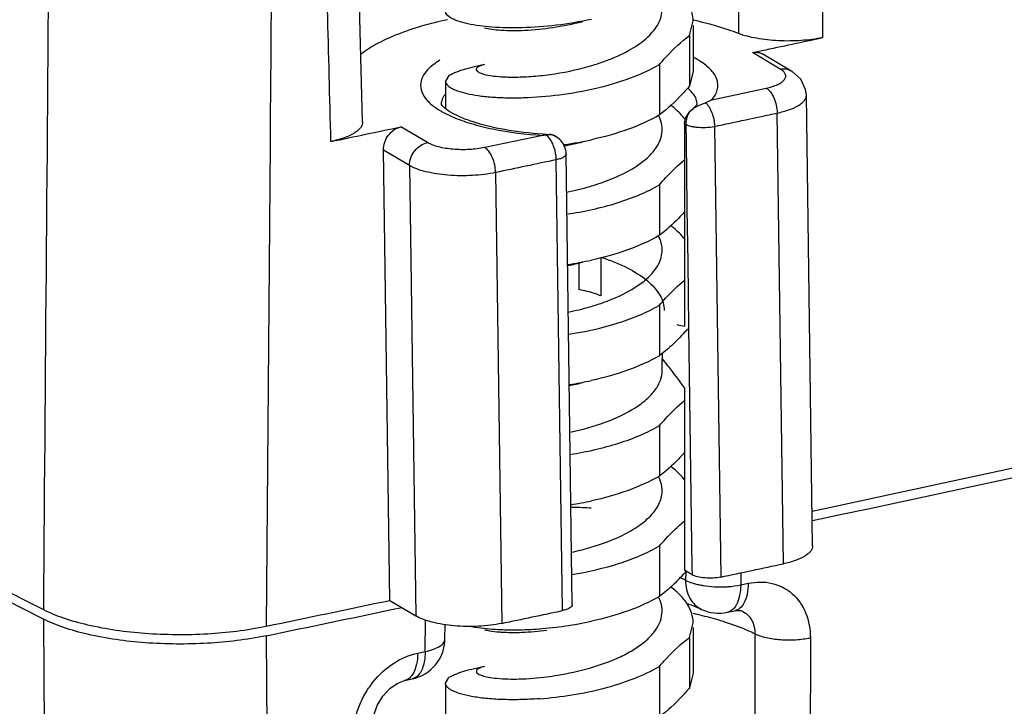
# Model space of a CAD drawing. Units: inches. Extents: x -12997 to 29, y -20 to 8840.
# Drawn here: x -12924 to -12896, y 8610 to 8630 of the extents above; entities that cross this region are included whole.
import ezdxf

# ---------------------------------------------------------------- set-up
doc = ezdxf.new("R2010")
doc.units = ezdxf.units.IN
doc.header["$MEASUREMENT"] = 0

msp = doc.modelspace()

# ---------------------------------------------------------------- linework, layer by layer
at = {"color": 0}
for p, q in [((-12905.027, 8629.453), (-12904.925, 8629.875)), ((-12904.925, 8629.743), (-12904.925, 8628.409)), ((-12905.027, 8629.453), (-12905.027, 8627.987)), ((-12903.203, 8628.955), (-12902.923, 8629.015)), ((-12902.394, 8628.477), (-12903.203, 8628.955)), ((-12902.089, 8628.429), (-12902.901, 8628.91)), ((-12905.905, 8628.61), (-12905.905, 8627.144)), ((-12912.024, 8628.285), (-12912.125, 8628.127)), ((-12904.925, 8628.409), (-12905.027, 8627.987)), ((-12912.125, 8628.127), (-12912.125, 8627.337)), ((-12904.381, 8627.587), (-12902.8, 8627.923)), ((-12901.453, 8614.635), (-12901.634, 8627.718)), ((-12904.805, 8627.44), (-12904.805, 8627.443)), ((-12905.026, 8627.241), (-12904.944, 8627.315)), ((-12902.303, 8614.11), (-12902.483, 8627.199)), ((-12912.645, 8626.34), (-12913.418, 8626.798)), ((-12905.171, 8626.89), (-12905.138, 8626.87)), ((-12905.171, 8626.89), (-12905.171, 8621.011)), ((-12905.138, 8626.87), (-12905.131, 8626.377)), ((-12904.303, 8626.813), (-12904.122, 8613.724)), ((-12909.292, 8626.55), (-12910.978, 8626.196)), ((-12909.048, 8626.574), (-12909.077, 8626.573)), ((-12908.958, 8626.547), (-12909.048, 8626.574)), ((-12908.958, 8626.547), (-12908.91, 8626.518)), ((-12908.91, 8626.518), (-12908.91, 8626.518)), ((-12917.219, 8626.297), (-12917.334, 8612.298)), ((-12905.131, 8626.377), (-12905.105, 8624.49)), ((-12913.165, 8625.674), (-12913.922, 8626.123)), ((-12913.741, 8613.048), (-12913.922, 8626.123)), ((-12908.435, 8612.928), (-12908.615, 8626.011)), ((-12913.165, 8625.674), (-12912.984, 8612.599)), ((-12908.72, 8612.753), (-12908.901, 8625.842)), ((-12910.665, 8625.472), (-12910.484, 8612.382)), ((-12905.905, 8625.115), (-12905.905, 8623.649)), ((-12905.105, 8624.49), (-12905.104, 8624.405)), ((-12905.104, 8624.405), (-12905.083, 8622.882)), ((-12908.242, 8622.869), (-12908.242, 8622.071)), ((-12907.602, 8622.999), (-12907.602, 8621.888)), ((-12905.083, 8622.882), (-12905.057, 8620.995)), ((-12905.905, 8621.619), (-12905.905, 8620.153)), ((-12905.057, 8620.995), (-12905.009, 8617.5)), ((-12905.811, 8620.067), (-12905.811, 8620.23)), ((-12905.825, 8619.727), (-12905.825, 8620.067)), ((-12905.653, 8619.854), (-12905.811, 8620.067)), ((-12905.171, 8619.207), (-12905.171, 8613.922)), ((-12905.905, 8618.123), (-12905.905, 8616.657)), ((-12905.009, 8617.5), (-12904.96, 8614.005)), ((-12905.905, 8614.628), (-12905.905, 8613.162)), ((-12904.957, 8613.795), (-12905.171, 8613.922)), ((-12904.96, 8614.005), (-12904.957, 8613.795)), ((-12905.139, 8613.878), (-12905.143, 8613.633)), ((-12903.537, 8613.848), (-12903.542, 8613.498)), ((-12903.542, 8613.498), (-12903.324, 8613.544)), ((-12913.741, 8613.048), (-12912.984, 8612.599)), ((-12913.685, 8612.781), (-12913.393, 8612.842)), ((-12903.926, 8612.702), (-12903.708, 8612.749)), ((-12903.505, 8612.741), (-12903.504, 8612.74)), ((-12923.925, 8612.566), (-12923.804, 8612.504)), ((-12923.804, 8612.504), (-12923.683, 8597.684)), ((-12912.708, 8611.562), (-12912.697, 8612.472)), ((-12903.926, 8612.702), (-12903.926, 8612.702)), ((-12912.135, 8611.926), (-12912.13, 8612.346)), ((-12905.027, 8611.974), (-12904.925, 8612.397)), ((-12904.925, 8612.265), (-12904.925, 8610.931)), ((-12917.332, 8612.02), (-12917.278, 8612.031)), ((-12917.332, 8612.02), (-12917.216, 8598.254)), ((-12905.027, 8611.974), (-12905.027, 8610.508)), ((-12912.928, 8611.516), (-12912.708, 8611.562)), ((-12905.905, 8611.132), (-12905.905, 8609.666)), ((-12913.308, 8610.721), (-12913.089, 8610.767)), ((-12912.125, 8610.649), (-12912.024, 8610.807)), ((-12904.925, 8610.931), (-12905.027, 8610.508)), ((-12912.125, 8610.649), (-12912.125, 8609.183))]:
    msp.add_line(p, q, dxfattribs=at)
for points in [[(-12914.53, 8626.94), (-12914.785, 8636.742), (-12915.051, 8647.233), (-12915.308, 8657.577)], [(-12910.988, 8628.609), (-12911.07, 8628.588), (-12911.354, 8628.521), (-12911.424, 8628.505)], [(-12901.634, 8627.717), (-12901.655, 8627.885), (-12901.798, 8628.179), (-12902.046, 8628.403), (-12902.089, 8628.429)], [(-12903.708, 8612.749), (-12903.629, 8612.759), (-12903.538, 8612.752), (-12903.504, 8612.74)], [(-12910.988, 8611.131), (-12911.07, 8611.11), (-12911.354, 8611.042), (-12911.424, 8611.027)], [(-12914.227, 8609.497), (-12914.2, 8609.713), (-12914.103, 8609.998), (-12913.94, 8610.27), (-12913.732, 8610.495), (-12913.509, 8610.647), (-12913.308, 8610.721)]]:
    msp.add_lwpolyline(points, dxfattribs=at)
for centre, radius, start, end in [((-12911.171, 8629.127), 2.16, 236.2913, 237.7108), ((-12906.449, 8626.052), 1.612, 38.0186, 38.6167), ((-12906.401, 8626.089), 1.55, 36.2806, 38.0259), ((-12904.606, 8626.852), 0.573, 137.1565, 150.8723), ((-13539.997, 11608.109), 3059.833, 282.045158, 283.035357), ((-13539.994, 11607.8), 3059.803, 282.045373, 283.035248), ((-12908.542, 8638.14), 11.577, 266.2862, 266.7528), ((-12908.899, 8620.459), 6.104, 93.3972, 93.6921), ((-12908.887, 8620.266), 6.297, 93.112, 93.3973), ((-12908.876, 8620.069), 6.494, 92.8361, 93.112), ((-12908.535, 8638.252), 11.689, 266.7528, 267.3388), ((-12908.533, 8638.31), 11.747, 267.3384, 267.4813), ((-12909.12, 8626.151), 0.425, 80.5494, 84.1639), ((-12909.118, 8626.161), 0.414, 67.3919, 80.5764), ((-12909.112, 8626.176), 0.398, 59.385, 67.3279), ((-12909.218, 8625.999), 0.604, 41.6011, 59.3082), ((-12909.215, 8626.002), 0.6, 0.7919, 41.5463), ((-12910.2, 8637.139), 10.964, 277.8966, 278.0541), ((-12910.185, 8634.322), 8.217, 280.6381, 284.453), ((-12910.141, 8636.767), 10.587, 278.0198, 282.3391), ((-12910.127, 8632.716), 7.959, 281.0603, 286.0679), ((-12909.916, 8631.951), 7.165, 286.1353, 286.5431), ((-12910.132, 8633.225), 10.539, 278.516, 282.3443), ((-12910.16, 8630.72), 8.108, 281.2992, 284.4714), ((-12909.839, 8628.198), 6.896, 286.0721, 289.2774), ((-12909.616, 8627.538), 6.199, 289.3431, 289.7658), ((-12907.974, 8625.137), 4.081, 299.2315, 300.4559), ((-12910.116, 8629.174), 7.91, 281.4002, 286.0393), ((-12904.578, 8624.446), 3.486, 256.433, 260.1984), ((-12908.094, 8623.102), 3.673, 306.5824, 306.8575), ((-12715.39, 8761.023), 236.915, 216.57421, 216.76943), ((-12910.127, 8629.702), 10.511, 278.7758, 282.3472), ((-12910.157, 8627.217), 8.1, 281.6397, 284.4644), ((-12910.121, 8626.177), 10.481, 279.0369, 282.3501), ((-12908.525, 8604.922), 10.823, 87.934, 89.727), ((-12908.516, 8605.161), 10.584, 86.5727, 87.9353), ((-12910.1, 8622.125), 7.851, 282.0966, 286.079), ((-12911.47, 8619.601), 8.535, 317.2726, 318.0264), ((-12910.556, 8618.755), 7.289, 315.2981, 317.2854), ((-12906.804, 8610.03), 3.967, 66.9483, 67.6491), ((-12906.688, 8610.301), 3.673, 65.4133, 66.9592), ((-12906.593, 8610.511), 3.442, 65.075, 65.4002), ((-12904.128, 8616.744), 3.303, 266.9437, 271.3886), ((-12906.099, 8609.736), 3.365, 65.0888, 66.413), ((-12904.176, 8613.877), 1.201, 245.1163, 281.9989), ((-12904.243, 8613.235), 0.655, 328.1658, 331.3654), ((-12907.547, 8600.841), 12.112, 77.1481, 77.4625), ((-12907.467, 8601.19), 11.754, 76.4728, 77.1499), ((-12910.165, 8620.684), 8.49, 267.6769, 269.2265), ((-12910.179, 8622.971), 10.777, 274.1794, 282.3219), ((-12913.335, 8611.942), 1.2, 281.8319, 359.2665), ((-12910.245, 8616.133), 4.013, 264.533, 266.2382), ((-13533.376, 11562.132), 3028.279, 282.043206, 283.034322)]:
    msp.add_arc(centre, radius, start, end, dxfattribs=at)
for points in [[(-12903.608, 8658.652), (-12903.6, 8648.938), (-12903.599, 8639.224), (-12903.608, 8629.51)], [(-12923.449, 8657.569), (-12923.568, 8642.64), (-12923.687, 8627.711), (-12923.806, 8612.782)], [(-12916.967, 8656.933), (-12917.051, 8646.721), (-12917.135, 8636.509), (-12917.219, 8626.297)], [(-12902.923, 8629.015), (-12902.336, 8629.14), (-12901.748, 8629.265), (-12901.161, 8629.391)], [(-12904.944, 8627.315), (-12904.906, 8627.344), (-12904.866, 8627.369), (-12904.824, 8627.391)], [(-12905.171, 8626.89), (-12905.171, 8626.973), (-12905.147, 8627.058), (-12905.107, 8627.131)], [(-12905.027, 8627.241), (-12905.062, 8627.185), (-12905.09, 8627.124), (-12905.109, 8627.061)], [(-12904.303, 8626.813), (-12903.696, 8626.942), (-12903.09, 8627.07), (-12902.483, 8627.199)], [(-12915.449, 8626.373), (-12914.772, 8626.515), (-12914.095, 8626.656), (-12913.418, 8626.798)], [(-12909.153, 8626.561), (-12909.168, 8626.558), (-12909.183, 8626.556), (-12909.198, 8626.555)], [(-12908.901, 8625.842), (-12909.489, 8625.719), (-12910.077, 8625.595), (-12910.665, 8625.472)], [(-12904.122, 8613.724), (-12903.515, 8613.852), (-12902.909, 8613.981), (-12902.303, 8614.11)], [(-12917.334, 8612.298), (-12916.136, 8612.547), (-12914.939, 8612.797), (-12913.741, 8613.048)], [(-12917.278, 8612.031), (-12916.08, 8612.28), (-12914.883, 8612.53), (-12913.685, 8612.781)], [(-12910.484, 8612.382), (-12909.896, 8612.505), (-12909.308, 8612.629), (-12908.72, 8612.753)], [(-12903.131, 8612.078), (-12903.123, 8608.256), (-12903.117, 8604.433), (-12903.113, 8600.611)], [(-12901.518, 8611.957), (-12901.519, 8608.14), (-12901.523, 8604.322), (-12901.527, 8600.504)]]:
    msp.add_open_spline(points, degree=3, dxfattribs=at)
for points, knots in [([(-12901.269, 8658.587), (-12901.258, 8656.154), (-12901.216, 8646.422), (-12901.181, 8636.69), (-12901.161, 8629.391)], [0, 0, 0, 0, 0.249969, 1, 1, 1, 1]), ([(-12915.449, 8626.373), (-12915.516, 8628.927), (-12915.783, 8639.141), (-12916.04, 8649.355), (-12916.228, 8657.017)], [0, 0, 0, 0, 0.249966, 1, 1, 1, 1]), ([(-12904.925, 8629.875), (-12904.925, 8630.02), (-12905.008, 8630.334), (-12905.205, 8630.584), (-12905.324, 8630.702)], [0, 0, 0, 0, 0.463177, 1, 1, 1, 1]), ([(-12907.362, 8628.754), (-12907.145, 8628.839), (-12906.749, 8629.022), (-12906.252, 8629.365), (-12905.96, 8629.71), (-12905.844, 8630), (-12905.825, 8630.144), (-12905.825, 8630.214)], [0, 0, 0, 0, 0.312814, 0.583466, 0.807614, 0.906185, 1, 1, 1, 1]), ([(-12912.064, 8629.91), (-12912.569, 8629.8), (-12913.278, 8629.603), (-12914.11, 8629.223), (-12914.446, 8629.009), (-12914.588, 8628.896)], [0, 0, 0, 0, 0.565955, 0.800642, 1, 1, 1, 1]), ([(-12911.476, 8629.791), (-12911.57, 8629.812), (-12911.702, 8629.846), (-12911.863, 8629.908), (-12912.003, 8629.975), (-12912.125, 8630.07), (-12912.125, 8630.157)], [0, 0, 0, 0, 0.374581, 0.529793, 0.663328, 1, 1, 1, 1]), ([(-12907.879, 8629.92), (-12908.217, 8629.846), (-12908.886, 8629.735), (-12909.856, 8629.662), (-12910.718, 8629.676), (-12911.246, 8629.741), (-12911.476, 8629.791)], [0, 0, 0, 0, 0.286474, 0.561306, 0.80489, 1, 1, 1, 1]), ([(-12952.245, 8629.63), (-12947.91, 8626.59), (-12938.608, 8620.648), (-12928.916, 8615.374), (-12923.806, 8612.782)], [0, 0, 0, 0, 0.480272, 1, 1, 1, 1]), ([(-12910.988, 8629.675), (-12910.919, 8629.657), (-12910.759, 8629.629), (-12910.371, 8629.591), (-12909.776, 8629.594), (-12908.98, 8629.674), (-12908.42, 8629.786), (-12908.134, 8629.86)], [0, 0, 0, 0, 0.074385, 0.16827, 0.406131, 0.692117, 1, 1, 1, 1]), ([(-12903.608, 8629.51), (-12903.706, 8629.547), (-12904.132, 8629.699), (-12904.57, 8629.816), (-12904.908, 8629.892)], [0, 0, 0, 0, 0.232449, 1, 1, 1, 1]), ([(-12952.235, 8629.347), (-12947.918, 8626.32), (-12938.658, 8620.402), (-12929.011, 8615.148), (-12923.925, 8612.566)], [0, 0, 0, 0, 0.480347, 1, 1, 1, 1]), ([(-12905.905, 8628.61), (-12905.835, 8628.691), (-12905.563, 8628.993), (-12905.266, 8629.275), (-12905.027, 8629.453)], [0, 0, 0, 0, 0.265462, 1, 1, 1, 1]), ([(-12901.161, 8629.391), (-12901.365, 8629.347), (-12901.794, 8629.292), (-12902.439, 8629.284), (-12903.053, 8629.35), (-12903.438, 8629.445), (-12903.608, 8629.51)], [0, 0, 0, 0, 0.252607, 0.522259, 0.780281, 1, 1, 1, 1]), ([(-12904.725, 8628.707), (-12904.739, 8628.716), (-12904.799, 8628.753), (-12904.861, 8628.787), (-12904.908, 8628.812)], [0, 0, 0, 0, 0.241382, 1, 1, 1, 1]), ([(-12903.203, 8628.955), (-12903.151, 8628.966), (-12903.045, 8628.971), (-12902.945, 8628.936), (-12902.901, 8628.91)], [0, 0, 0, 0, 0.50957, 1, 1, 1, 1]), ([(-12912.286, 8628.731), (-12912.337, 8628.7), (-12912.509, 8628.587), (-12912.667, 8628.443), (-12912.746, 8628.319)], [0, 0, 0, 0, 0.28723, 1, 1, 1, 1]), ([(-12912.125, 8628.127), (-12912.125, 8628.043), (-12912.009, 8627.95), (-12911.874, 8627.883), (-12911.72, 8627.822), (-12911.485, 8627.759), (-12911.152, 8627.7), (-12910.762, 8627.659), (-12910.323, 8627.64), (-12909.666, 8627.644), (-12908.797, 8627.715), (-12907.754, 8627.899), (-12906.775, 8628.184), (-12906.172, 8628.453), (-12905.905, 8628.61)], [0, 0, 0, 0, 0.038796, 0.054059, 0.071782, 0.114532, 0.166668, 0.22733, 0.295417, 0.369603, 0.53034, 0.697079, 0.857269, 1, 1, 1, 1]), ([(-12911.424, 8628.505), (-12911.474, 8628.494), (-12911.681, 8628.441), (-12911.88, 8628.36), (-12912.024, 8628.285)], [0, 0, 0, 0, 0.240003, 1, 1, 1, 1]), ([(-12910.988, 8628.609), (-12911.009, 8628.604), (-12911.049, 8628.592), (-12911.109, 8628.571), (-12911.163, 8628.545), (-12911.206, 8628.513), (-12911.229, 8628.476), (-12911.224, 8628.45), (-12911.218, 8628.44)], [0, 0, 0, 0, 0.208502, 0.389486, 0.609625, 0.772373, 0.891452, 1, 1, 1, 1]), ([(-12911.218, 8628.44), (-12911.21, 8628.424), (-12911.177, 8628.394), (-12911.07, 8628.34), (-12910.861, 8628.289), (-12910.533, 8628.25), (-12910.113, 8628.238), (-12909.621, 8628.257), (-12908.882, 8628.336), (-12908.314, 8628.452), (-12907.937, 8628.56)], [0, 0, 0, 0, 0.015782, 0.038517, 0.107442, 0.207106, 0.334066, 0.483214, 0.648477, 1, 1, 1, 1]), ([(-12907.937, 8628.56), (-12907.888, 8628.575), (-12907.694, 8628.633), (-12907.502, 8628.699), (-12907.362, 8628.754)], [0, 0, 0, 0, 0.254104, 1, 1, 1, 1]), ([(-12904.381, 8627.587), (-12904.31, 8627.669), (-12904.224, 8627.809), (-12904.198, 8628.015), (-12904.233, 8628.222), (-12904.405, 8628.48), (-12904.606, 8628.632), (-12904.725, 8628.707)], [0, 0, 0, 0, 0.237333, 0.343732, 0.450616, 0.691732, 1, 1, 1, 1]), ([(-12902.394, 8628.477), (-12902.342, 8628.487), (-12902.235, 8628.491), (-12902.133, 8628.455), (-12902.089, 8628.429)], [0, 0, 0, 0, 0.510654, 1, 1, 1, 1]), ([(-12902.27, 8628.171), (-12902.253, 8628.194), (-12902.227, 8628.246), (-12902.24, 8628.336), (-12902.302, 8628.415), (-12902.36, 8628.456), (-12902.394, 8628.477)], [0, 0, 0, 0, 0.225701, 0.435826, 0.68374, 1, 1, 1, 1]), ([(-12912.746, 8628.319), (-12912.794, 8628.243), (-12912.865, 8628.075), (-12912.825, 8627.792), (-12912.645, 8627.536), (-12912.471, 8627.398), (-12912.37, 8627.33)], [0, 0, 0, 0, 0.227131, 0.442837, 0.691237, 1, 1, 1, 1]), ([(-12905.027, 8627.987), (-12905.098, 8627.905), (-12905.369, 8627.604), (-12905.666, 8627.322), (-12905.905, 8627.144)], [0, 0, 0, 0, 0.265451, 1, 1, 1, 1]), ([(-12904.916, 8627.749), (-12904.927, 8627.763), (-12904.974, 8627.823), (-12905.029, 8627.877), (-12905.073, 8627.914)], [0, 0, 0, 0, 0.234027, 1, 1, 1, 1]), ([(-12902.8, 8627.923), (-12902.685, 8627.947), (-12902.527, 8627.992), (-12902.352, 8628.087), (-12902.291, 8628.142), (-12902.27, 8628.171)], [0, 0, 0, 0, 0.592339, 0.819911, 1, 1, 1, 1]), ([(-12902.8, 8627.923), (-12902.753, 8627.897), (-12902.665, 8627.809), (-12902.533, 8627.571), (-12902.486, 8627.35), (-12902.484, 8627.199)], [0, 0, 0, 0, 0.196936, 0.444916, 1, 1, 1, 1]), ([(-12912.149, 8627.728), (-12912.164, 8627.705), (-12912.217, 8627.618), (-12912.245, 8627.515), (-12912.245, 8627.44)], [0, 0, 0, 0, 0.27001, 1, 1, 1, 1]), ([(-12904.805, 8627.443), (-12904.806, 8627.496), (-12904.827, 8627.606), (-12904.882, 8627.703), (-12904.916, 8627.749)], [0, 0, 0, 0, 0.475432, 1, 1, 1, 1]), ([(-12902.483, 8627.199), (-12902.363, 8627.225), (-12902.148, 8627.282), (-12901.906, 8627.386), (-12901.763, 8627.486), (-12901.672, 8627.575), (-12901.633, 8627.663), (-12901.634, 8627.718)], [0, 0, 0, 0, 0.350439, 0.633975, 0.748439, 0.845479, 1, 1, 1, 1]), ([(-12909.292, 8626.587), (-12909.665, 8626.612), (-12910.358, 8626.69), (-12911.166, 8626.877), (-12911.69, 8627.074), (-12911.997, 8627.23), (-12912.178, 8627.361), (-12912.24, 8627.451)], [0, 0, 0, 0, 0.359346, 0.667868, 0.793567, 0.894728, 1, 1, 1, 1]), ([(-12905.19, 8627.057), (-12905.215, 8627.089), (-12905.329, 8627.222), (-12905.461, 8627.338), (-12905.568, 8627.419)], [0, 0, 0, 0, 0.234048, 1, 1, 1, 1]), ([(-12904.818, 8627.436), (-12904.824, 8627.429), (-12904.861, 8627.384), (-12904.905, 8627.346), (-12904.944, 8627.316)], [0, 0, 0, 0, 0.159351, 1, 1, 1, 1]), ([(-12904.824, 8627.391), (-12904.779, 8627.414), (-12904.693, 8627.451), (-12904.603, 8627.48), (-12904.564, 8627.5)], [0, 0, 0, 0, 0.532917, 1, 1, 1, 1]), ([(-12904.804, 8627.442), (-12904.805, 8627.446), (-12904.806, 8627.45), (-12904.802, 8627.462), (-12904.81, 8627.446), (-12904.814, 8627.442), (-12904.818, 8627.436)], [0, 0, 0, 0, 0.271431, 0.391827, 0.513214, 1, 1, 1, 1]), ([(-12904.565, 8627.499), (-12904.549, 8627.507), (-12904.488, 8627.537), (-12904.427, 8627.566), (-12904.381, 8627.587)], [0, 0, 0, 0, 0.255654, 1, 1, 1, 1]), ([(-12904.565, 8627.499), (-12904.525, 8627.465), (-12904.452, 8627.373), (-12904.343, 8627.147), (-12904.304, 8626.948), (-12904.303, 8626.813)], [0, 0, 0, 0, 0.21068, 0.461203, 1, 1, 1, 1]), ([(-12912.325, 8627.301), (-12912.295, 8627.282), (-12912.163, 8627.203), (-12912.024, 8627.136), (-12911.916, 8627.089)], [0, 0, 0, 0, 0.23302, 1, 1, 1, 1]), ([(-12911.916, 8627.089), (-12911.741, 8627.013), (-12911.356, 8626.878), (-12910.485, 8626.664), (-12909.78, 8626.58), (-12909.292, 8626.55)], [0, 0, 0, 0, 0.212412, 0.454059, 1, 1, 1, 1]), ([(-12905.905, 8627.144), (-12906.19, 8626.977), (-12906.838, 8626.692), (-12907.516, 8626.504), (-12907.879, 8626.425)], [0, 0, 0, 0, 0.470654, 1, 1, 1, 1]), ([(-12905.826, 8626.672), (-12905.822, 8626.749), (-12905.837, 8626.909), (-12905.894, 8627.059), (-12905.931, 8627.13)], [0, 0, 0, 0, 0.487744, 1, 1, 1, 1]), ([(-12905.109, 8627.061), (-12905.114, 8627.045), (-12905.13, 8626.983), (-12905.138, 8626.918), (-12905.138, 8626.87)], [0, 0, 0, 0, 0.255121, 1, 1, 1, 1]), ([(-12914.53, 8626.94), (-12914.529, 8626.911), (-12914.539, 8626.85), (-12914.589, 8626.765), (-12914.668, 8626.684), (-12914.822, 8626.576), (-12915.085, 8626.462), (-12915.319, 8626.401), (-12915.449, 8626.373)], [0, 0, 0, 0, 0.074797, 0.157609, 0.254524, 0.368692, 0.65113, 1, 1, 1, 1]), ([(-12913.922, 8626.123), (-12913.924, 8626.275), (-12913.823, 8626.577), (-12913.559, 8626.769), (-12913.418, 8626.798)], [0, 0, 0, 0, 0.512968, 1, 1, 1, 1]), ([(-12905.138, 8626.87), (-12905.127, 8626.864), (-12905.072, 8626.838), (-12905.013, 8626.822), (-12904.967, 8626.812)], [0, 0, 0, 0, 0.21393, 1, 1, 1, 1]), ([(-12904.967, 8626.812), (-12904.956, 8626.81), (-12904.913, 8626.801), (-12904.869, 8626.795), (-12904.835, 8626.791)], [0, 0, 0, 0, 0.238497, 1, 1, 1, 1]), ([(-12904.835, 8626.791), (-12904.745, 8626.781), (-12904.566, 8626.776), (-12904.388, 8626.795), (-12904.303, 8626.813)], [0, 0, 0, 0, 0.508839, 1, 1, 1, 1]), ([(-12909.131, 8626.499), (-12909.137, 8626.504), (-12909.157, 8626.525), (-12909.18, 8626.544), (-12909.198, 8626.555)], [0, 0, 0, 0, 0.265789, 1, 1, 1, 1]), ([(-12909.078, 8626.573), (-12909.083, 8626.573), (-12909.109, 8626.57), (-12909.133, 8626.564), (-12909.153, 8626.561)], [0, 0, 0, 0, 0.215781, 1, 1, 1, 1]), ([(-12908.989, 8626.268), (-12908.999, 8626.291), (-12909.036, 8626.373), (-12909.086, 8626.451), (-12909.131, 8626.499)], [0, 0, 0, 0, 0.273291, 1, 1, 1, 1]), ([(-12907.075, 8625.381), (-12906.985, 8625.422), (-12906.812, 8625.508), (-12906.537, 8625.673), (-12906.268, 8625.874), (-12906.032, 8626.124), (-12905.876, 8626.39), (-12905.832, 8626.581), (-12905.826, 8626.672)], [0, 0, 0, 0, 0.158346, 0.30759, 0.512246, 0.693333, 0.853461, 1, 1, 1, 1]), ([(-12913.165, 8625.674), (-12913.165, 8625.826), (-12913.056, 8626.127), (-12912.788, 8626.312), (-12912.645, 8626.34)], [0, 0, 0, 0, 0.509713, 1, 1, 1, 1]), ([(-12910.978, 8626.196), (-12911.125, 8626.165), (-12911.433, 8626.129), (-12911.888, 8626.136), (-12912.3, 8626.199), (-12912.548, 8626.283), (-12912.645, 8626.34)], [0, 0, 0, 0, 0.265274, 0.545187, 0.801091, 1, 1, 1, 1]), ([(-12910.665, 8625.472), (-12910.667, 8625.622), (-12910.714, 8625.843), (-12910.844, 8626.082), (-12910.932, 8626.17), (-12910.978, 8626.196)], [0, 0, 0, 0, 0.55575, 0.803654, 1, 1, 1, 1]), ([(-12908.901, 8625.842), (-12908.902, 8625.878), (-12908.911, 8626.023), (-12908.947, 8626.167), (-12908.989, 8626.268)], [0, 0, 0, 0, 0.246462, 1, 1, 1, 1]), ([(-12908.615, 8626.011), (-12908.615, 8625.97), (-12908.685, 8625.911), (-12908.788, 8625.87), (-12908.861, 8625.851), (-12908.901, 8625.842)], [0, 0, 0, 0, 0.35251, 0.641669, 1, 1, 1, 1]), ([(-12910.665, 8625.472), (-12910.886, 8625.425), (-12911.348, 8625.371), (-12912.029, 8625.379), (-12912.573, 8625.457), (-12912.943, 8625.567), (-12913.098, 8625.636), (-12913.165, 8625.674)], [0, 0, 0, 0, 0.265499, 0.545565, 0.801328, 0.909425, 1, 1, 1, 1]), ([(-12905.905, 8625.115), (-12905.846, 8625.183), (-12905.616, 8625.44), (-12905.369, 8625.682), (-12905.172, 8625.844)], [0, 0, 0, 0, 0.262192, 1, 1, 1, 1]), ([(-12907.876, 8625.083), (-12907.805, 8625.104), (-12907.533, 8625.189), (-12907.267, 8625.292), (-12907.075, 8625.381)], [0, 0, 0, 0, 0.257509, 1, 1, 1, 1]), ([(-12908.592, 8624.264), (-12908.097, 8624.338), (-12907.377, 8624.493), (-12906.488, 8624.812), (-12906.088, 8625.007), (-12905.905, 8625.115)], [0, 0, 0, 0, 0.529329, 0.776145, 1, 1, 1, 1]), ([(-12905.171, 8624.329), (-12905.23, 8624.264), (-12905.46, 8624.021), (-12905.708, 8623.795), (-12905.905, 8623.649)], [0, 0, 0, 0, 0.263821, 1, 1, 1, 1]), ([(-12905.158, 8623.521), (-12905.186, 8623.558), (-12905.312, 8623.712), (-12905.462, 8623.844), (-12905.585, 8623.936)], [0, 0, 0, 0, 0.231781, 1, 1, 1, 1]), ([(-12905.905, 8623.649), (-12906.19, 8623.481), (-12906.838, 8623.197), (-12907.516, 8623.009), (-12907.879, 8622.929)], [0, 0, 0, 0, 0.470654, 1, 1, 1, 1]), ([(-12905.836, 8623.357), (-12905.84, 8623.379), (-12905.86, 8623.472), (-12905.894, 8623.562), (-12905.927, 8623.626)], [0, 0, 0, 0, 0.243305, 1, 1, 1, 1]), ([(-12907.52, 8621.704), (-12907.266, 8621.795), (-12906.807, 8621.993), (-12906.306, 8622.331), (-12906.025, 8622.642), (-12905.888, 8622.874), (-12905.82, 8623.116), (-12905.823, 8623.279), (-12905.836, 8623.357)], [0, 0, 0, 0, 0.318445, 0.5902, 0.706335, 0.810646, 0.906683, 1, 1, 1, 1]), ([(-12907.578, 8623.007), (-12907.326, 8622.924), (-12906.866, 8622.74), (-12906.355, 8622.428), (-12906.05, 8622.141), (-12905.889, 8621.924), (-12905.788, 8621.697), (-12905.765, 8621.54), (-12905.765, 8621.464)], [0, 0, 0, 0, 0.31585, 0.589392, 0.707441, 0.813336, 0.909429, 1, 1, 1, 1]), ([(-12905.905, 8621.619), (-12905.846, 8621.687), (-12905.616, 8621.944), (-12905.369, 8622.187), (-12905.172, 8622.348)], [0, 0, 0, 0, 0.262229, 1, 1, 1, 1]), ([(-12907.602, 8621.888), (-12907.655, 8621.911), (-12907.862, 8621.991), (-12908.08, 8622.043), (-12908.242, 8622.071)], [0, 0, 0, 0, 0.259476, 1, 1, 1, 1]), ([(-12908.543, 8620.776), (-12908.075, 8620.848), (-12907.392, 8620.996), (-12906.544, 8621.295), (-12906.158, 8621.476), (-12905.981, 8621.575)], [0, 0, 0, 0, 0.527081, 0.774029, 1, 1, 1, 1]), ([(-12905.084, 8620.93), (-12905.127, 8620.882), (-12905.294, 8620.697), (-12905.47, 8620.52), (-12905.608, 8620.397)], [0, 0, 0, 0, 0.258463, 1, 1, 1, 1]), ([(-12905.608, 8620.397), (-12905.631, 8620.376), (-12905.723, 8620.295), (-12905.818, 8620.218), (-12905.891, 8620.164)], [0, 0, 0, 0, 0.256099, 1, 1, 1, 1]), ([(-12905.905, 8620.153), (-12906.19, 8619.985), (-12906.838, 8619.701), (-12907.516, 8619.513), (-12907.879, 8619.433)], [0, 0, 0, 0, 0.470654, 1, 1, 1, 1]), ([(-12908.504, 8617.934), (-12908.156, 8618.006), (-12907.501, 8618.186), (-12906.752, 8618.526), (-12906.281, 8618.87), (-12906.026, 8619.137), (-12905.864, 8619.424), (-12905.825, 8619.629), (-12905.825, 8619.727)], [0, 0, 0, 0, 0.3117, 0.593387, 0.714674, 0.82114, 0.914538, 1, 1, 1, 1]), ([(-12905.905, 8618.123), (-12905.846, 8618.191), (-12905.616, 8618.448), (-12905.369, 8618.691), (-12905.172, 8618.853)], [0, 0, 0, 0, 0.262229, 1, 1, 1, 1]), ([(-12908.495, 8617.288), (-12908.018, 8617.363), (-12907.324, 8617.518), (-12906.467, 8617.83), (-12906.081, 8618.02), (-12905.905, 8618.123)], [0, 0, 0, 0, 0.529535, 0.776024, 1, 1, 1, 1]), ([(-12905.171, 8617.338), (-12905.231, 8617.273), (-12905.46, 8617.03), (-12905.708, 8616.804), (-12905.905, 8616.657)], [0, 0, 0, 0, 0.263821, 1, 1, 1, 1]), ([(-12905.162, 8616.535), (-12905.189, 8616.57), (-12905.309, 8616.716), (-12905.452, 8616.843), (-12905.567, 8616.932)], [0, 0, 0, 0, 0.232588, 1, 1, 1, 1]), ([(-12905.905, 8616.657), (-12906.19, 8616.49), (-12906.838, 8616.205), (-12907.516, 8616.017), (-12907.879, 8615.938)], [0, 0, 0, 0, 0.470654, 1, 1, 1, 1]), ([(-12905.825, 8616.245), (-12905.826, 8616.279), (-12905.837, 8616.415), (-12905.882, 8616.547), (-12905.929, 8616.639)], [0, 0, 0, 0, 0.243132, 1, 1, 1, 1]), ([(-12906.983, 8614.937), (-12906.814, 8615.02), (-12906.507, 8615.194), (-12906.129, 8615.51), (-12905.881, 8615.861), (-12905.823, 8616.124), (-12905.825, 8616.245)], [0, 0, 0, 0, 0.308398, 0.574978, 0.800677, 1, 1, 1, 1]), ([(-12905.905, 8614.628), (-12905.846, 8614.696), (-12905.616, 8614.953), (-12905.368, 8615.196), (-12905.171, 8615.357)], [0, 0, 0, 0, 0.262252, 1, 1, 1, 1]), ([(-12907.926, 8614.581), (-12907.842, 8614.605), (-12907.521, 8614.704), (-12907.207, 8614.828), (-12906.983, 8614.937)], [0, 0, 0, 0, 0.259096, 1, 1, 1, 1]), ([(-12908.446, 8613.8), (-12907.978, 8613.876), (-12907.298, 8614.03), (-12906.457, 8614.339), (-12906.078, 8614.526), (-12905.905, 8614.628)], [0, 0, 0, 0, 0.52961, 0.775947, 1, 1, 1, 1]), ([(-12901.453, 8614.635), (-12901.452, 8614.58), (-12901.49, 8614.491), (-12901.582, 8614.399), (-12901.725, 8614.298), (-12901.967, 8614.193), (-12902.182, 8614.135), (-12902.303, 8614.11)], [0, 0, 0, 0, 0.156416, 0.253826, 0.368313, 0.651086, 1, 1, 1, 1]), ([(-12905.375, 8613.628), (-12905.418, 8613.584), (-12905.586, 8613.419), (-12905.766, 8613.265), (-12905.905, 8613.162)], [0, 0, 0, 0, 0.260792, 1, 1, 1, 1]), ([(-12905.143, 8613.633), (-12905.125, 8613.624), (-12905.048, 8613.588), (-12904.968, 8613.56), (-12904.905, 8613.541)], [0, 0, 0, 0, 0.22918, 1, 1, 1, 1]), ([(-12905.143, 8613.633), (-12905.143, 8613.455), (-12905.088, 8613.186), (-12904.885, 8612.913), (-12904.752, 8612.82), (-12904.682, 8612.788)], [0, 0, 0, 0, 0.529214, 0.769705, 1, 1, 1, 1]), ([(-12904.122, 8613.724), (-12904.273, 8613.692), (-12904.504, 8613.682), (-12904.784, 8613.725), (-12904.909, 8613.767), (-12904.957, 8613.795)], [0, 0, 0, 0, 0.544264, 0.80074, 1, 1, 1, 1]), ([(-12903.324, 8613.544), (-12903.098, 8613.593), (-12902.63, 8613.601), (-12902.001, 8613.28), (-12901.598, 8612.685), (-12901.518, 8612.205), (-12901.518, 8611.957)], [0, 0, 0, 0, 0.249993, 0.487425, 0.732538, 1, 1, 1, 1]), ([(-12904.925, 8612.397), (-12904.925, 8612.488), (-12904.955, 8612.678), (-12905.085, 8612.95), (-12905.294, 8613.208), (-12905.469, 8613.361), (-12905.567, 8613.436)], [0, 0, 0, 0, 0.216647, 0.448663, 0.707738, 1, 1, 1, 1]), ([(-12904.905, 8613.541), (-12904.892, 8613.538), (-12904.836, 8613.522), (-12904.781, 8613.509), (-12904.738, 8613.5)], [0, 0, 0, 0, 0.241742, 1, 1, 1, 1]), ([(-12904.738, 8613.5), (-12904.704, 8613.493), (-12904.56, 8613.467), (-12904.415, 8613.452), (-12904.304, 8613.446)], [0, 0, 0, 0, 0.239889, 1, 1, 1, 1]), ([(-12904.048, 8613.442), (-12904.004, 8613.443), (-12903.834, 8613.451), (-12903.665, 8613.472), (-12903.542, 8613.498)], [0, 0, 0, 0, 0.2614, 1, 1, 1, 1]), ([(-12903.542, 8613.498), (-12903.544, 8613.39), (-12903.563, 8613.192), (-12903.625, 8613.001), (-12903.668, 8612.922)], [0, 0, 0, 0, 0.543609, 1, 1, 1, 1]), ([(-12903.324, 8613.544), (-12903.325, 8613.436), (-12903.344, 8613.238), (-12903.407, 8613.046), (-12903.451, 8612.967)], [0, 0, 0, 0, 0.543832, 1, 1, 1, 1]), ([(-12905.905, 8613.162), (-12906.19, 8612.994), (-12906.838, 8612.71), (-12907.516, 8612.522), (-12907.879, 8612.442)], [0, 0, 0, 0, 0.470689, 1, 1, 1, 1]), ([(-12905.848, 8612.929), (-12905.853, 8612.947), (-12905.872, 8613.019), (-12905.901, 8613.088), (-12905.927, 8613.139)], [0, 0, 0, 0, 0.244085, 1, 1, 1, 1]), ([(-12923.806, 8612.782), (-12923.619, 8612.688), (-12923.197, 8612.518), (-12922.218, 8612.248), (-12920.813, 8612.056), (-12919.069, 8612.042), (-12917.894, 8612.181), (-12917.334, 8612.298)], [0, 0, 0, 0, 0.095456, 0.206491, 0.462952, 0.739061, 1, 1, 1, 1]), ([(-12908.435, 8612.928), (-12908.434, 8612.886), (-12908.503, 8612.824), (-12908.607, 8612.781), (-12908.68, 8612.761), (-12908.72, 8612.753)], [0, 0, 0, 0, 0.359779, 0.646856, 1, 1, 1, 1]), ([(-12907.933, 8611.083), (-12907.621, 8611.173), (-12907.174, 8611.333), (-12906.641, 8611.619), (-12906.316, 8611.85), (-12906.064, 8612.1), (-12905.893, 8612.369), (-12905.813, 8612.651), (-12905.827, 8612.84), (-12905.848, 8612.929)], [0, 0, 0, 0, 0.321442, 0.466833, 0.598096, 0.714271, 0.816662, 0.909515, 1, 1, 1, 1]), ([(-12904.753, 8612.82), (-12904.779, 8612.831), (-12904.895, 8612.88), (-12905.012, 8612.923), (-12905.103, 8612.954)], [0, 0, 0, 0, 0.232871, 1, 1, 1, 1]), ([(-12903.687, 8612.89), (-12903.716, 8612.843), (-12903.783, 8612.761), (-12903.879, 8612.712), (-12903.926, 8612.702)], [0, 0, 0, 0, 0.534525, 1, 1, 1, 1]), ([(-12903.451, 8612.967), (-12903.48, 8612.912), (-12903.55, 8612.817), (-12903.656, 8612.76), (-12903.708, 8612.749)], [0, 0, 0, 0, 0.53965, 1, 1, 1, 1]), ([(-12903.504, 8612.74), (-12903.447, 8612.712), (-12903.338, 8612.638), (-12903.174, 8612.425), (-12903.129, 8612.215), (-12903.131, 8612.078)], [0, 0, 0, 0, 0.240507, 0.483783, 1, 1, 1, 1]), ([(-12917.332, 8612.02), (-12917.892, 8611.903), (-12919.067, 8611.764), (-12920.81, 8611.778), (-12922.215, 8611.969), (-12923.195, 8612.24), (-12923.617, 8612.409), (-12923.804, 8612.504)], [0, 0, 0, 0, 0.260951, 0.53705, 0.793503, 0.904552, 1, 1, 1, 1]), ([(-12910.484, 8612.382), (-12910.704, 8612.336), (-12911.167, 8612.282), (-12911.848, 8612.293), (-12912.392, 8612.375), (-12912.763, 8612.489), (-12912.917, 8612.56), (-12912.984, 8612.599)], [0, 0, 0, 0, 0.265153, 0.544935, 0.800725, 0.909034, 1, 1, 1, 1]), ([(-12903.999, 8612.418), (-12904.056, 8612.436), (-12904.294, 8612.51), (-12904.535, 8612.574), (-12904.718, 8612.618)], [0, 0, 0, 0, 0.241191, 1, 1, 1, 1]), ([(-12911.367, 8612.291), (-12911.304, 8612.279), (-12911.02, 8612.233), (-12910.732, 8612.21), (-12910.509, 8612.201)], [0, 0, 0, 0, 0.22248, 1, 1, 1, 1]), ([(-12910.988, 8612.197), (-12910.963, 8612.191), (-12910.844, 8612.164), (-12910.722, 8612.148), (-12910.627, 8612.138)], [0, 0, 0, 0, 0.213071, 1, 1, 1, 1]), ([(-12910.508, 8612.129), (-12910.306, 8612.115), (-12909.86, 8612.114), (-12909.416, 8612.152), (-12909.176, 8612.183)], [0, 0, 0, 0, 0.455993, 1, 1, 1, 1]), ([(-12910.279, 8612.194), (-12910.209, 8612.193), (-12909.913, 8612.193), (-12909.617, 8612.206), (-12909.393, 8612.222)], [0, 0, 0, 0, 0.239708, 1, 1, 1, 1]), ([(-12903.131, 8612.078), (-12903.197, 8612.109), (-12903.48, 8612.238), (-12903.772, 8612.345), (-12903.999, 8612.418)], [0, 0, 0, 0, 0.233296, 1, 1, 1, 1]), ([(-12912.708, 8611.562), (-12912.628, 8611.579), (-12912.483, 8611.618), (-12912.3, 8611.701), (-12912.174, 8611.799), (-12912.136, 8611.887), (-12912.135, 8611.926)], [0, 0, 0, 0, 0.343486, 0.624284, 0.837578, 1, 1, 1, 1]), ([(-12905.905, 8611.132), (-12905.835, 8611.213), (-12905.563, 8611.515), (-12905.266, 8611.796), (-12905.027, 8611.974)], [0, 0, 0, 0, 0.26546, 1, 1, 1, 1]), ([(-12901.518, 8611.957), (-12901.656, 8611.926), (-12901.946, 8611.887), (-12902.38, 8611.888), (-12902.783, 8611.945), (-12903.029, 8612.024), (-12903.131, 8612.078)], [0, 0, 0, 0, 0.258509, 0.532798, 0.789764, 1, 1, 1, 1]), ([(-12914.801, 8609.152), (-12914.794, 8609.421), (-12914.707, 8609.83), (-12914.473, 8610.327), (-12914.164, 8610.786), (-12913.67, 8611.247), (-12913.176, 8611.464), (-12912.928, 8611.516)], [0, 0, 0, 0, 0.25075, 0.380463, 0.510553, 0.763845, 1, 1, 1, 1]), ([(-12912.708, 8611.562), (-12912.71, 8611.462), (-12912.724, 8611.296), (-12912.784, 8611.08), (-12912.861, 8610.926), (-12912.962, 8610.816), (-12913.047, 8610.776), (-12913.089, 8610.767)], [0, 0, 0, 0, 0.319961, 0.529928, 0.710354, 0.863778, 1, 1, 1, 1]), ([(-12912.928, 8611.516), (-12912.929, 8611.408), (-12912.948, 8611.21), (-12913.01, 8611.018), (-12913.053, 8610.939)], [0, 0, 0, 0, 0.544232, 1, 1, 1, 1]), ([(-12911.424, 8611.027), (-12911.474, 8611.015), (-12911.681, 8610.963), (-12911.88, 8610.882), (-12912.024, 8610.807)], [0, 0, 0, 0, 0.240003, 1, 1, 1, 1]), ([(-12910.988, 8611.131), (-12911.025, 8611.121), (-12911.089, 8611.102), (-12911.167, 8611.065), (-12911.217, 8611.026), (-12911.227, 8610.99), (-12911.224, 8610.976)], [0, 0, 0, 0, 0.381021, 0.664574, 0.8596, 1, 1, 1, 1]), ([(-12909.393, 8610.193), (-12908.759, 8610.24), (-12907.824, 8610.387), (-12906.666, 8610.751), (-12906.14, 8610.994), (-12905.905, 8611.132)], [0, 0, 0, 0, 0.524621, 0.775376, 1, 1, 1, 1]), ([(-12909.176, 8610.83), (-12909.074, 8610.843), (-12908.655, 8610.904), (-12908.24, 8610.995), (-12907.933, 8611.083)], [0, 0, 0, 0, 0.244745, 1, 1, 1, 1]), ([(-12913.053, 8610.939), (-12913.083, 8610.884), (-12913.151, 8610.789), (-12913.257, 8610.732), (-12913.308, 8610.721)], [0, 0, 0, 0, 0.540785, 1, 1, 1, 1]), ([(-12911.224, 8610.976), (-12911.218, 8610.952), (-12911.161, 8610.901), (-12911.04, 8610.855), (-12910.854, 8610.811), (-12910.494, 8610.766), (-12909.925, 8610.757), (-12909.442, 8610.796), (-12909.176, 8610.83)], [0, 0, 0, 0, 0.03623, 0.098053, 0.188681, 0.307031, 0.616902, 1, 1, 1, 1]), ([(-12909.393, 8610.193), (-12909.581, 8610.179), (-12909.945, 8610.161), (-12910.467, 8610.164), (-12910.935, 8610.195), (-12911.338, 8610.25), (-12911.665, 8610.325), (-12911.884, 8610.404), (-12912.011, 8610.479), (-12912.088, 8610.543), (-12912.125, 8610.609), (-12912.125, 8610.649)], [0, 0, 0, 0, 0.196883, 0.380121, 0.54484, 0.687315, 0.80451, 0.894445, 0.929228, 0.957663, 1, 1, 1, 1]), ([(-12905.027, 8610.508), (-12905.098, 8610.427), (-12905.369, 8610.125), (-12905.666, 8609.844), (-12905.905, 8609.666)], [0, 0, 0, 0, 0.265463, 1, 1, 1, 1])]:
    msp.add_open_spline(points, degree=3, knots=knots, dxfattribs=at)

doc.saveas('drawing.dxf')
